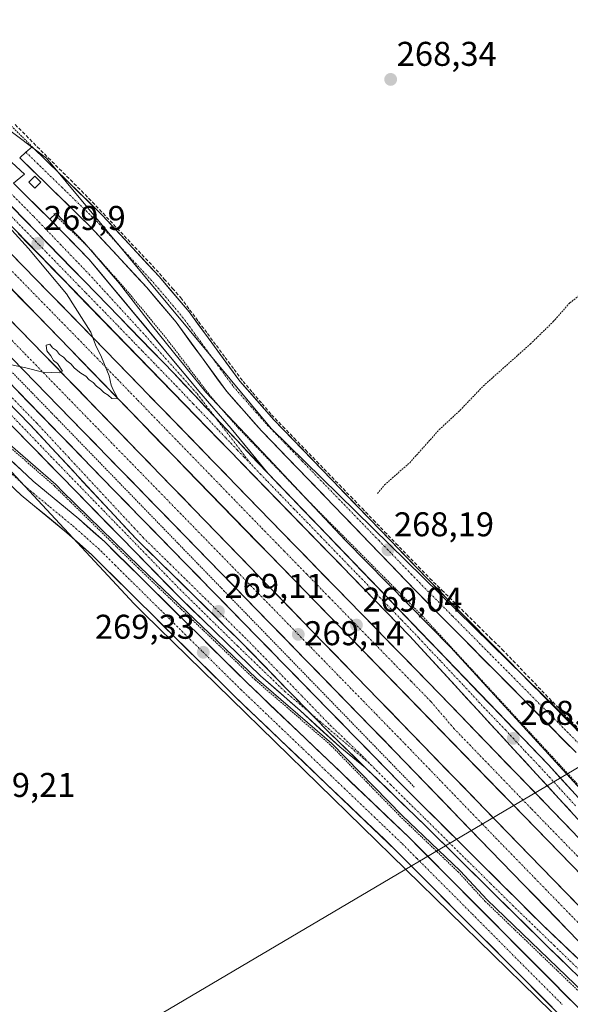
# Model space of a CAD drawing. Units: metres. Extents: x 622518 to 626035, y 4646218 to 4648591.
# Drawn here: x 623662 to 623822, y 4647305 to 4647592 of the extents above; entities that cross this region are included whole.
import ezdxf
from ezdxf.enums import TextEntityAlignment as Align

# ---------------------------------------------------------------- set-up
doc = ezdxf.new("R2010")
doc.units = ezdxf.units.M
doc.header["$MEASUREMENT"] = 0
for name, pattern in [('TRAZO_Y_PUNTO', [1, 0.5, -0.25, 0, -0.25]), ('TRAZOS', [0.75, 0.5, -0.25]), ('TRAZOSX2', [1.5, 1, -0.5])]:
    doc.linetypes.add(name, pattern=pattern)
for name, color, linetype, lineweight in [('Alambrada', 19, 'TRAZOS', 0), ('Arcén (en calzada doble)', 9, 'Continuous', 13), ('Carretera de calzada doble', 1, 'Continuous', 13), ('Carretera de calzada doble Cxs', 1, 'Continuous', 13), ('Carretera de calzada doble eje', 1, 'TRAZO_Y_PUNTO', 0), ('Carretera de calzada única', 19, 'Continuous', 13), ('Carretera de calzada única Cxs', 19, 'Continuous', 13), ('Carretera de calzada única eje', 19, 'TRAZO_Y_PUNTO', 0), ('Carátula', 7, 'Continuous', 5), ('Corriente artificial lineal', 5, 'TRAZOSX2', 13), ('Cultivos herbáceos CxS', 92, 'Continuous', 0), ('Curva de nivel auxiliar', 36, 'TRAZOS', 0), ('Curva de nivel normal', 36, 'Continuous', 0), ('Edificación ligera', 1, 'Continuous', 0), ('Edificación ligera Cxs', 1, 'Continuous', 0), ('Núcleo urbano CxS', 19, 'Continuous', 0), ('Punto de cota en terreno', 7, 'Continuous', 0), ('Rótulo de punto de cota en terreno', 19, 'Continuous', 0), ('Tendido', 6, 'Continuous', 0), ('Valla', 19, 'TRAZOS', 0)]:
    doc.layers.add(name, color=color, linetype=linetype, lineweight=lineweight)
doc.styles.add('Arial', font='txt', dxfattribs={"height": 0.2})

# ---------------------------------------------------------------- blocks, each defined once
blk = doc.blocks.new('*U150')
at = {"layer": 'Cultivos herbáceos CxS', "color": 92, "linetype": 'Continuous', "lineweight": 0}
blk.add_polyline3d([(623853.2635, 4647356.7239, 266.3731), (623735.0655, 4647472.5583, 268.5771), (623669.6623, 4647551.3579, 269.3276), (623595.5911, 4647607.3053, 270.9687), (623593.7533, 4647608.8651, 270.9243), (623571.8905, 4647631.2621, 271.3577), (623558.4665, 4647644.5965, 271.595), (623524.1985, 4647679.4241, 272.1486), (623524.1399, 4647679.4823, 272.1493), (623494.1875, 4647708.2947, 272.689), (623456.6507, 4647744.9217, 273.1984), (623418.9477, 4647781.4057, 273.5597), (623370.2562, 4647831.3567, 274), (623253.1835, 4647950.8991, 274.6479)], dxfattribs=at)
blk = doc.blocks.new('*U154')
at = {"layer": 'Cultivos herbáceos CxS', "color": 92, "linetype": 'Continuous', "lineweight": 0}
blk.add_polyline3d([(623642.7713, 4647477.7641, 269.897), (623695.1687, 4647421.4363, 269.4209), (623697.9881, 4647418.6807, 269.3664), (623927.0279, 4647194.8161, 265.0378)], dxfattribs=at)
blk = doc.blocks.new('5PATER')
at = {"layer": 'Carátula', "linetype": 'Continuous', "lineweight": 5}
h = blk.add_hatch(color=250, dxfattribs=at)
edge = h.paths.add_edge_path()
edge.add_ellipse((0, 0.01), major_axis=(-1.33, -1.34), ratio=0.999422, start_angle=0, end_angle=360)
blk = doc.blocks.new('*U170')
at = {"layer": 'Carretera de calzada única Cxs', "color": 19, "linetype": 'Continuous', "lineweight": 13}
for points in [[(623822.71, 4647314.76, 267.27), (623819.27, 4647318.09, 267.37), (623815.83, 4647321.42, 267.44), (623812.6, 4647324.62, 267.51), (623809.36, 4647327.81, 267.57), (623806.13, 4647331.01, 267.65), (623802.9, 4647334.2, 267.7), (623799.67, 4647337.4, 267.74), (623796.43, 4647340.59, 267.79), (623793.2, 4647343.79, 267.83), (623789.97, 4647346.98, 267.89), (623786.74, 4647350.18, 267.97), (623783.5, 4647353.37, 268.01), (623780.27, 4647356.57, 268.05), (623776.74, 4647360, 268.13), (623773.21, 4647363.42, 268.17), (623769.68, 4647366.85, 268.21), (623766.15, 4647370.27, 268.28), (623762.62, 4647373.7, 268.34), (623759.86, 4647376.38, 268.37), (623757.11, 4647379.06, 268.41), (623754.35, 4647381.74, 268.45), (623751.59, 4647384.42, 268.49), (623748.4, 4647387.7, 268.53), (623745.21, 4647390.98, 268.59), (623742.01, 4647394.25, 268.66), (623738.82, 4647397.53, 268.71), (623735.63, 4647400.81, 268.76), (623732.44, 4647404.09, 268.87), (623729.24, 4647407.36, 268.93), (623726.05, 4647410.64, 268.99), (623722.68, 4647413.95, 269.04), (623719.31, 4647417.26, 269.07), (623715.94, 4647420.57, 269.12), (623712.57, 4647423.88, 269.17), (623709.2, 4647427.19, 269.2), (623705.83, 4647430.5, 269.24), (623702.46, 4647433.81, 269.28), (623699.09, 4647437.12, 269.3), (623695.72, 4647440.43, 269.32), (623692.63, 4647443.76, 269.36), (623689.53, 4647447.09, 269.39), (623686.44, 4647450.42, 269.42), (623683.34, 4647453.75, 269.44), (623680.25, 4647457.08, 269.47), (623677.15, 4647460.41, 269.49), (623674.06, 4647463.74, 269.53), (623670.96, 4647467.07, 269.55), (623667.87, 4647470.4, 269.59), (623664.77, 4647473.73, 269.62), (623661.4, 4647477.19, 269.65)], [(623661.5, 4647483.16, 269.74), (623664.98, 4647479.58, 269.71), (623668.46, 4647476, 269.68), (623671.94, 4647472.42, 269.64), (623675.42, 4647468.84, 269.62), (623678.9, 4647465.26, 269.59), (623682.38, 4647461.68, 269.57), (623685.86, 4647458.1, 269.54), (623689.34, 4647454.52, 269.51), (623692.8, 4647450.98, 269.48), (623696.27, 4647447.43, 269.44), (623699.73, 4647443.89, 269.42), (623703.2, 4647440.34, 269.39), (623706.66, 4647436.8, 269.35), (623710.12, 4647433.25, 269.31), (623713.59, 4647429.71, 269.28), (623717.05, 4647426.16, 269.23), (623720.51, 4647422.62, 269.18), (623723.98, 4647419.07, 269.13), (623727.44, 4647415.53, 269.09), (623730.91, 4647411.98, 269.03), (623734.37, 4647408.44, 268.99), (623737.83, 4647404.89, 268.9), (623741.3, 4647401.35, 268.83), (623744.76, 4647397.8, 268.77), (623748.22, 4647394.26, 268.72), (623751.69, 4647390.71, 268.66), (623755.15, 4647387.17, 268.6), (623758.62, 4647383.62, 268.55), (623762.08, 4647380.08, 268.5), (623765.54, 4647376.53, 268.45), (623769.01, 4647372.99, 268.4), (623772.47, 4647369.44, 268.34), (623775.93, 4647366, 268.28), (623779.38, 4647362.55, 268.22), (623782.84, 4647359.11, 268.16), (623786.29, 4647355.67, 268.11), (623789.75, 4647352.22, 268.03), (623793.21, 4647348.78, 267.97), (623796.66, 4647345.34, 267.9), (623800.12, 4647341.89, 267.87), (623803.57, 4647338.45, 267.81), (623807.03, 4647335.01, 267.77), (623810.48, 4647331.56, 267.71), (623813.94, 4647328.12, 267.62), (623817.26, 4647324.97, 267.56), (623820.59, 4647321.81, 267.49), (623823.91, 4647318.66, 267.42)]]:
    blk.add_polyline3d(points, dxfattribs=at)

msp = doc.modelspace()

# ---------------------------------------------------------------- linework, layer by layer
at = {"layer": 'Alambrada', "color": 19, "linetype": 'TRAZOS', "lineweight": 0}
for points in [[(623629.19, 4647581.53, 270.11), (623650.07, 4647568.96, 269.56), (623654.6, 4647565.46, 269.23), (623665.44, 4647554.69, 269.3)], [(623589.62, 4647561.71, 271.01), (623634.12, 4647515.21, 270.28), (623672.53, 4647475.65, 269.73), (623721.24, 4647425.38, 269.25), (623776.8, 4647368.08, 268.36)], [(623841.1, 4647292.83, 266.74), (623797.48, 4647334.77, 267.6), (623789.69, 4647343.24, 267.76), (623772.87, 4647359.36, 268.02), (623752.39, 4647380.34, 268.41), (623730.4, 4647399.33, 268.7), (623696.41, 4647431.84, 269.26), (623673.92, 4647453.83, 269.31), (623671.93, 4647455.82, 269.33), (623656.44, 4647469.31, 269.42), (623647.89, 4647477.87, 269.64), (623644.38, 4647483.38, 269.67), (623621.48, 4647508.52, 269.92), (623596.37, 4647536.93, 270.42), (623581.55, 4647554.82, 270.77)]]:
    msp.add_polyline3d(points, dxfattribs=at)
at = {"layer": 'Arcén (en calzada doble)', "color": 9, "linetype": 'Continuous', "lineweight": 13}
for points in [[(623618.78, 4647586.64), (623624.51, 4647581.2), (623650.67, 4647558.2), (623663.18, 4647546.69), (623660.04, 4647544.02)], [(623841.59, 4647293.34), (623797.99, 4647335.26), (623790.21, 4647343.72), (623773.26, 4647359.76), (623752.77, 4647380.75), (623730.78, 4647399.74), (623696.8, 4647432.24), (623674.31, 4647454.23), (623672.31, 4647456.23), (623656.82, 4647469.72), (623648.33, 4647478.22), (623644.83, 4647483.72), (623621.9, 4647508.89), (623596.8, 4647537.29), (623582.05, 4647555.24)], [(623829.62, 4647362.73), (623787.49, 4647408.71), (623756.77, 4647439.89), (623734.24, 4647463.91), (623716.03, 4647483.2), (623700.51, 4647502.35), (623690.93, 4647514.86), (623680.63, 4647526.78), (623672.45, 4647535.31), (623670.56, 4647533.55)]]:
    msp.add_lwpolyline(points, dxfattribs=at)
at = {"layer": 'Carretera de calzada doble', "color": 1, "linetype": 'Continuous', "lineweight": 13}
for points in [[(623889.41, 4647285.55), (623881.34, 4647294.38), (623869.25, 4647306.86), (623820.18, 4647357.97), (623784.17, 4647395.22), (623734.92, 4647445.73), (623686.79, 4647495.35), (623642.64, 4647540.52), (623607.36, 4647576.86)], [(623602.11, 4647572.38), (623646.01, 4647527.08), (623706.93, 4647464.27), (623829.49, 4647338.31), (623869.52, 4647296.82), (623995.35, 4647166.64), (624132.99, 4647025.48), (624186.72, 4646969.65), (624293.55, 4646859.74), (624340.58, 4646811.61)], [(624336.08, 4646806.37), (624272.23, 4646872.3), (624184.99, 4646961.82), (624096.73, 4647052.64), (624034.04, 4647117.2), (623869.8, 4647286.47), (623844.42, 4647313.23), (623813.76, 4647344.75), (623712.56, 4647449.08), (623665.58, 4647497.55), (623596.86, 4647567.89)], [(623591.29, 4647563.14), (623673.23, 4647478.96), (623771.16, 4647378.44), (623798.99, 4647349.62), (623824.76, 4647323.11), (623847.44, 4647299.85), (623870.07, 4647276.29), (623898.63, 4647245.93)]]:
    msp.add_lwpolyline(points, dxfattribs=at)
at = {"layer": 'Carretera de calzada doble Cxs', "color": 1, "linetype": 'Continuous', "lineweight": 13}
for points in [[(623659.62, 4647523.15, 270.23), (623663.02, 4647519.67, 270.18), (623666.41, 4647516.2, 270.16), (623669.81, 4647512.72, 270.11), (623673.21, 4647509.25, 270.08), (623676.6, 4647505.77, 270.05), (623680, 4647502.3, 269.99), (623683.39, 4647498.82, 269.96), (623686.79, 4647495.35, 269.92), (623690.23, 4647491.81, 269.88), (623693.67, 4647488.26, 269.84), (623697.1, 4647484.72, 269.81), (623700.54, 4647481.17, 269.78), (623703.98, 4647477.63, 269.75), (623707.42, 4647474.08, 269.7), (623710.86, 4647470.54, 269.66), (623714.29, 4647467, 269.61), (623717.73, 4647463.45, 269.58), (623721.17, 4647459.91, 269.54), (623724.61, 4647456.36, 269.49), (623728.04, 4647452.82, 269.46), (623731.48, 4647449.27, 269.41), (623734.92, 4647445.73, 269.35), (623738.2, 4647442.36, 269.31), (623741.49, 4647439, 269.27), (623744.77, 4647435.63, 269.21), (623748.05, 4647432.26, 269.16), (623751.34, 4647428.89, 269.12), (623754.62, 4647425.53, 269.08), (623757.9, 4647422.16, 269.04), (623761.19, 4647418.79, 268.99), (623764.47, 4647415.42, 268.91), (623767.75, 4647412.06, 268.84), (623771.04, 4647408.69, 268.79), (623774.32, 4647405.32, 268.73), (623777.6, 4647401.95, 268.69), (623780.89, 4647398.59, 268.64), (623784.17, 4647395.22, 268.59), (623787.44, 4647391.83, 268.53), (623790.72, 4647388.45, 268.46), (623793.99, 4647385.06, 268.42), (623797.26, 4647381.67, 268.36), (623800.54, 4647378.29, 268.29), (623803.81, 4647374.9, 268.22), (623807.09, 4647371.52, 268.16), (623810.36, 4647368.13, 268.1), (623813.63, 4647364.74, 268.04), (623816.91, 4647361.36, 267.96), (623820.18, 4647357.97, 267.88), (623823.45, 4647354.56, 267.81)], [(623822.68, 4647345.31, 267.85), (623819.28, 4647348.81, 267.92), (623815.87, 4647352.31, 268.01), (623812.47, 4647355.8, 268.07), (623809.06, 4647359.3, 268.14), (623805.66, 4647362.8, 268.22), (623802.25, 4647366.3, 268.3), (623798.85, 4647369.8, 268.3), (623795.45, 4647373.3, 268.39), (623792.04, 4647376.8, 268.43), (623788.64, 4647380.3, 268.5), (623785.23, 4647383.8, 268.59), (623781.83, 4647387.29, 268.65), (623778.42, 4647390.79, 268.69), (623775.02, 4647394.29, 268.76), (623771.61, 4647397.79, 268.83), (623768.21, 4647401.29, 268.85), (623764.81, 4647404.79, 268.93), (623761.4, 4647408.29, 269.03), (623758, 4647411.79, 269.06), (623754.59, 4647415.29, 269.12), (623751.19, 4647418.78, 269.19), (623747.78, 4647422.28, 269.22), (623744.38, 4647425.78, 269.26), (623740.97, 4647429.28, 269.33), (623737.57, 4647432.78, 269.36), (623734.17, 4647436.28, 269.4), (623730.76, 4647439.78, 269.47), (623727.36, 4647443.28, 269.53), (623723.95, 4647446.78, 269.54), (623720.55, 4647450.27, 269.6), (623717.14, 4647453.77, 269.68), (623713.74, 4647457.27, 269.67), (623710.33, 4647460.77, 269.71), (623706.93, 4647464.27, 269.78), (623703.55, 4647467.76, 269.8), (623700.16, 4647471.25, 269.83), (623696.78, 4647474.74, 269.9), (623693.39, 4647478.23, 269.92), (623690.01, 4647481.72, 269.92), (623686.62, 4647485.21, 269.96), (623683.24, 4647488.7, 270.01), (623679.85, 4647492.19, 270.03), (623676.47, 4647495.68, 270.08), (623673.09, 4647499.16, 270.12), (623669.7, 4647502.65, 270.17), (623666.32, 4647506.14, 270.22), (623662.93, 4647509.63, 270.26), (623659.55, 4647513.12, 270.31)], [(623658.71, 4647504.58, 270.18), (623662.14, 4647501.07, 270.11), (623665.58, 4647497.55, 270.04), (623668.94, 4647494.09, 269.99), (623672.29, 4647490.63, 269.95), (623675.65, 4647487.16, 269.91), (623679, 4647483.7, 269.86), (623682.36, 4647480.24, 269.84), (623685.71, 4647476.78, 269.79), (623689.07, 4647473.32, 269.75), (623692.43, 4647469.85, 269.75), (623695.78, 4647466.39, 269.71), (623699.14, 4647462.93, 269.68), (623702.49, 4647459.47, 269.68), (623705.85, 4647456, 269.63), (623709.2, 4647452.54, 269.58), (623712.56, 4647449.08, 269.59), (623715.93, 4647445.6, 269.53), (623719.31, 4647442.12, 269.48), (623722.68, 4647438.65, 269.48), (623726.05, 4647435.17, 269.41), (623729.43, 4647431.69, 269.35), (623732.8, 4647428.21, 269.32), (623736.17, 4647424.74, 269.27), (623739.55, 4647421.26, 269.21), (623742.92, 4647417.78, 269.18), (623746.29, 4647414.3, 269.15), (623749.67, 4647410.83, 269.1), (623753.04, 4647407.35, 269.04), (623756.41, 4647403.87, 268.99), (623759.79, 4647400.39, 268.91), (623763.16, 4647396.92, 268.85), (623766.53, 4647393.44, 268.84), (623769.91, 4647389.96, 268.73), (623773.28, 4647386.48, 268.68), (623776.65, 4647383, 268.64), (623780.03, 4647379.53, 268.58), (623783.4, 4647376.05, 268.51), (623786.77, 4647372.57, 268.45), (623790.15, 4647369.09, 268.34), (623793.52, 4647365.62, 268.3), (623796.89, 4647362.14, 268.28), (623800.27, 4647358.66, 268.2), (623803.64, 4647355.18, 268.14), (623807.01, 4647351.71, 268.08), (623810.39, 4647348.23, 268.04), (623813.76, 4647344.75, 267.98), (623817.17, 4647341.25, 267.91), (623820.57, 4647337.75, 267.85), (623823.98, 4647334.24, 267.77)], [(623824.76, 4647323.11, 267.55), (623821.54, 4647326.42, 267.61), (623818.32, 4647329.74, 267.69), (623815.1, 4647333.05, 267.78), (623811.88, 4647336.37, 267.85), (623808.65, 4647339.68, 267.89), (623805.43, 4647342.99, 267.95), (623802.21, 4647346.31, 267.99), (623798.99, 4647349.62, 268.03), (623795.9, 4647352.82, 268.08), (623792.81, 4647356.02, 268.13), (623789.71, 4647359.23, 268.21), (623786.62, 4647362.43, 268.29), (623783.53, 4647365.63, 268.34), (623780.44, 4647368.83, 268.41), (623777.34, 4647372.04, 268.47), (623774.25, 4647375.24, 268.52), (623771.16, 4647378.44, 268.57), (623767.78, 4647381.91, 268.61), (623764.41, 4647385.37, 268.67), (623761.03, 4647388.84, 268.74), (623757.65, 4647392.3, 268.79), (623754.28, 4647395.77, 268.84), (623750.9, 4647399.24, 268.9), (623747.52, 4647402.7, 268.95), (623744.14, 4647406.17, 269.01), (623740.77, 4647409.64, 269.07), (623737.39, 4647413.1, 269.12), (623734.01, 4647416.57, 269.16), (623730.64, 4647420.03, 269.21), (623727.26, 4647423.5, 269.27), (623723.88, 4647426.97, 269.31), (623720.51, 4647430.43, 269.37), (623717.13, 4647433.9, 269.43), (623713.75, 4647437.37, 269.45), (623710.38, 4647440.83, 269.49), (623707, 4647444.3, 269.53), (623703.62, 4647447.76, 269.55), (623700.25, 4647451.23, 269.57), (623696.87, 4647454.7, 269.6), (623693.49, 4647458.16, 269.64), (623690.11, 4647461.63, 269.67), (623686.74, 4647465.1, 269.69), (623683.36, 4647468.56, 269.71), (623679.98, 4647472.03, 269.75), (623676.61, 4647475.49, 269.79), (623673.23, 4647478.96, 269.81), (623669.82, 4647482.47, 269.87), (623666.4, 4647485.98, 269.91), (623662.99, 4647489.48, 269.96), (623659.57, 4647492.99, 270.01)]]:
    msp.add_polyline3d(points, dxfattribs=at)
at = {"layer": 'Carretera de calzada doble eje', "color": 1, "linetype": 'TRAZO_Y_PUNTO', "lineweight": 0}
for points in [[(623651.17, 4647527), (623673.24, 4647504.41), (623678.76, 4647498.77), (623684.28, 4647493.12), (623690.3, 4647486.92), (623696.31, 4647480.71), (623702.33, 4647474.51), (623708.34, 4647468.31), (623720.38, 4647455.91), (623726.39, 4647449.7), (623732.41, 4647443.5), (623738.95, 4647436.8), (623745.48, 4647430.09), (623752.02, 4647423.39), (623758.55, 4647416.69), (623770.11, 4647404.84), (623775.88, 4647398.91), (623781.66, 4647392.99), (623788.3, 4647385.19), (623811.07, 4647361.61), (623854.9, 4647316.51)], [(623648.77, 4647509.31), (623676.14, 4647481.19), (623680.74, 4647476.47), (623685.33, 4647471.75), (623690.73, 4647466.21), (623696.14, 4647460.67), (623706.94, 4647449.58), (623715.33, 4647440.97), (623723.72, 4647432.35), (623732.11, 4647423.74), (623740.5, 4647415.12), (623748.89, 4647406.51), (623757.29, 4647397.9), (623765.68, 4647389.28), (623774.07, 4647380.67), (623781.03, 4647373.46), (623786.25, 4647368.06), (623796.68, 4647357.25), (623801.9, 4647351.85), (623827.67, 4647325.34)]]:
    msp.add_lwpolyline(points, dxfattribs=at)
at = {"layer": 'Carretera de calzada única', "color": 19, "linetype": 'Continuous', "lineweight": 13}
for points in [[(623889.41, 4647285.55), (623869.16, 4647310.05), (623775.39, 4647412.17), (623644.13, 4647547.13), (623611.72, 4647580.59)], [(623898.63, 4647245.93), (623870.14, 4647273.9), (623833.88, 4647309.19), (623813.94, 4647328.12), (623772.47, 4647369.44), (623689.34, 4647454.52), (623630.17, 4647515.39), (623587.36, 4647559.78)], [(623762.62, 4647373.7), (623755.06, 4647379.78), (623743.52, 4647390.35), (623731.99, 4647400.54), (623708.74, 4647422.99), (623660.58, 4647472.31), (623647.28, 4647485.94), (623633.18, 4647500.88), (623597.14, 4647539.47), (623583.23, 4647555.5), (623582.87, 4647555.94)], [(623665.43, 4647554.7), (623663.63, 4647553.06)], [(623665.44, 4647554.69), (623665.43, 4647554.7)], [(623837.82, 4647370.25), (623827.43, 4647381.48), (623780.81, 4647428.57), (623735.84, 4647475.14), (623725.91, 4647486.37), (623711.2, 4647506.53), (623702.48, 4647516.83), (623685.98, 4647534.68), (623665.44, 4647554.69)], [(623663.63, 4647553.06), (623661.82, 4647551.41), (623682.5, 4647531.29), (623698.84, 4647513.62), (623707.39, 4647503.53), (623722.13, 4647483.33), (623732.28, 4647471.85), (623777.34, 4647425.18), (623823.92, 4647378.12)], [(623670.56, 4647533.55), (623660.04, 4647544.02)], [(623734.21, 4647459.42), (623723.45, 4647472.54), (623714.01, 4647483.46), (623682.09, 4647521.86), (623670.56, 4647533.55)], [(623823.93, 4647296.88), (623771.45, 4647349.64), (623724.27, 4647394.7), (623682.84, 4647435.72), (623675.54, 4647442.19), (623662.23, 4647453.17), (623651.93, 4647462.82), (623639.58, 4647475.45), (623602.69, 4647514.66), (623597.9, 4647518.92), (623594.63, 4647520.72), (623591.08, 4647521.95), (623585.24, 4647522.69), (623579.64, 4647521.96), (623575.92, 4647520.61), (623572.67, 4647518.76), (623568.29, 4647514.83), (623566.07, 4647511.78), (623564.09, 4647507.89), (623558.52, 4647494.25), (623555.22, 4647489.01), (623552.1, 4647485.82), (623548.49, 4647483.2)], [(623655.67, 4647466.64), (623665.76, 4647457.19), (623679.01, 4647446.25), (623686.49, 4647439.61), (623728, 4647398.53), (623775.18, 4647353.45), (623827.72, 4647300.64)], [(623734.21, 4647459.42), (623815.86, 4647374.56), (623869, 4647316.07)], [(623762.62, 4647373.7), (623780.27, 4647356.57), (623815.83, 4647321.42), (623888.05, 4647251.46)]]:
    msp.add_lwpolyline(points, dxfattribs=at)
at = {"layer": 'Carretera de calzada única Cxs', "color": 19, "linetype": 'Continuous', "lineweight": 13}
for points in [[(623614.68, 4647583.13), (623635.29, 4647562.01), (623687.57, 4647508.42), (623706.69, 4647488.67), (623734.21, 4647459.42)], [(623614.68, 4647583.13), (623635.29, 4647562.01), (623687.57, 4647508.42), (623706.69, 4647488.67), (623734.21, 4647459.42)], [(623583.92, 4647556.84), (623664.77, 4647473.73), (623695.72, 4647440.43), (623726.05, 4647410.64), (623751.59, 4647384.42), (623762.62, 4647373.7)], [(623583.92, 4647556.84), (623664.77, 4647473.73), (623695.72, 4647440.43), (623726.05, 4647410.64), (623751.59, 4647384.42), (623762.62, 4647373.7)]]:
    msp.add_lwpolyline(points, dxfattribs=at)
for points in [[(623823.92, 4647378.12, 267.48), (623820.59, 4647381.48, 267.58), (623817.27, 4647384.84, 267.54), (623813.94, 4647388.2, 267.71), (623810.61, 4647391.57, 267.8), (623807.28, 4647394.93, 267.73), (623803.96, 4647398.29, 267.83), (623800.63, 4647401.65, 267.91), (623797.3, 4647405.01, 267.86), (623793.98, 4647408.37, 268.02), (623790.65, 4647411.73, 268.11), (623787.32, 4647415.1, 268.08), (623783.99, 4647418.46, 268.16), (623780.67, 4647421.82, 268.23), (623777.34, 4647425.18, 268.22), (623773.87, 4647428.77, 268.29), (623770.41, 4647432.36, 268.39), (623766.94, 4647435.95, 268.39), (623763.48, 4647439.54, 268.39), (623760.01, 4647443.13, 268.54), (623756.54, 4647446.72, 268.57), (623753.08, 4647450.31, 268.51), (623749.61, 4647453.9, 268.62), (623746.14, 4647457.49, 268.69), (623742.68, 4647461.08, 268.63), (623739.21, 4647464.67, 268.7), (623735.75, 4647468.26, 268.83), (623732.28, 4647471.85, 268.85), (623729.74, 4647474.72, 268.92), (623727.21, 4647477.59, 268.98), (623724.67, 4647480.46, 268.97), (623722.13, 4647483.33, 268.96), (623719.67, 4647486.7, 269), (623717.22, 4647490.06, 268.96), (623714.76, 4647493.43, 269.06), (623712.3, 4647496.8, 269.03), (623709.85, 4647500.16, 269.15), (623707.39, 4647503.53, 269.19), (623704.54, 4647506.89, 269.24), (623701.69, 4647510.26, 269.23), (623698.84, 4647513.62, 269.27), (623695.57, 4647517.15, 269.37), (623692.3, 4647520.69, 269.36), (623689.04, 4647524.22, 269.43), (623685.77, 4647527.76, 269.59), (623682.5, 4647531.29, 269.55), (623679.05, 4647534.64, 269.68), (623675.61, 4647538, 269.86), (623672.16, 4647541.35, 269.81), (623668.71, 4647544.7, 269.84), (623665.27, 4647548.06, 269.87), (623661.82, 4647551.41, 269.81), (623663.63, 4647553.06, 269.64), (623665.43, 4647554.7, 269.3), (623668.86, 4647551.36, 269.28), (623672.28, 4647548.03, 269.19), (623675.71, 4647544.69, 269.2), (623679.13, 4647541.35, 269.2), (623682.56, 4647538.02, 269.1), (623685.98, 4647534.68, 268.96), (623689.28, 4647531.11, 268.94), (623692.58, 4647527.54, 268.97), (623695.88, 4647523.97, 268.83), (623699.18, 4647520.4, 268.86), (623702.48, 4647516.83, 268.86), (623705.39, 4647513.4, 268.71), (623708.29, 4647509.96, 268.75), (623711.2, 4647506.53, 268.6), (623714.14, 4647502.5, 268.6), (623717.08, 4647498.47, 268.47), (623720.03, 4647494.43, 268.44), (623722.97, 4647490.4, 268.5), (623725.91, 4647486.37, 268.45), (623729.22, 4647482.63, 268.47), (623732.53, 4647478.88, 268.34), (623735.84, 4647475.14, 268.36), (623739.3, 4647471.56, 268.26), (623742.76, 4647467.98, 268.17), (623746.22, 4647464.39, 268.1), (623749.68, 4647460.81, 268.13), (623753.14, 4647457.23, 268.13), (623756.6, 4647453.65, 268), (623760.05, 4647450.06, 268.1), (623763.51, 4647446.48, 267.86), (623766.97, 4647442.9, 267.8), (623770.43, 4647439.32, 267.7), (623773.89, 4647435.73, 267.73), (623777.35, 4647432.15, 267.76), (623780.81, 4647428.57, 267.79), (623784.14, 4647425.21, 267.76), (623787.47, 4647421.84, 267.75), (623790.8, 4647418.48, 267.58), (623794.13, 4647415.12, 267.62), (623797.46, 4647411.75, 267.59), (623800.79, 4647408.39, 267.45), (623804.12, 4647405.03, 267.48), (623807.45, 4647401.66, 267.43), (623810.78, 4647398.3, 267.34), (623814.11, 4647394.93, 267.45), (623817.44, 4647391.57, 267.39), (623820.77, 4647388.21, 267.35), (623824.1, 4647384.84, 267.22)], [(623660.25, 4647543.81, 269.84), (623663.69, 4647540.39, 269.88), (623667.12, 4647536.97, 269.88), (623670.56, 4647533.55, 269.84), (623673.44, 4647530.63, 269.81), (623676.33, 4647527.71, 269.79), (623679.21, 4647524.78, 269.73), (623682.09, 4647521.86, 269.71), (623685.28, 4647518.02, 269.69), (623688.47, 4647514.18, 269.63), (623691.67, 4647510.34, 269.56), (623694.86, 4647506.5, 269.54), (623698.05, 4647502.66, 269.49), (623701.24, 4647498.82, 269.48), (623704.43, 4647494.98, 269.45), (623707.63, 4647491.14, 269.41), (623710.82, 4647487.3, 269.43), (623714.01, 4647483.46, 269.41), (623717.16, 4647479.82, 269.35), (623720.3, 4647476.18, 269.27), (623723.45, 4647472.54, 269.32), (623726.14, 4647469.26, 269.3), (623728.83, 4647465.98, 269.22), (623731.52, 4647462.7, 269.26), (623734.21, 4647459.42, 269.2), (623734.21, 4647459.42, 269.2), (623731.15, 4647462.67, 269.27), (623728.09, 4647465.92, 269.26), (623725.04, 4647469.17, 269.34), (623721.98, 4647472.42, 269.37), (623718.92, 4647475.67, 269.35), (623715.86, 4647478.92, 269.43), (623712.81, 4647482.17, 269.46), (623709.75, 4647485.42, 269.48), (623706.69, 4647488.67, 269.5), (623703.5, 4647491.96, 269.54), (623700.32, 4647495.25, 269.56), (623697.13, 4647498.55, 269.59), (623693.94, 4647501.84, 269.63), (623690.76, 4647505.13, 269.65), (623687.57, 4647508.42, 269.69), (623684.08, 4647511.99, 269.75), (623680.6, 4647515.57, 269.8), (623677.11, 4647519.14, 269.82), (623673.63, 4647522.71, 269.85), (623670.14, 4647526.28, 269.87), (623666.66, 4647529.86, 269.88), (623663.17, 4647533.43, 269.87), (623659.69, 4647537, 269.87)], [(623659.69, 4647537, 269.87), (623663.17, 4647533.43, 269.87), (623666.66, 4647529.86, 269.88), (623670.14, 4647526.28, 269.87), (623673.63, 4647522.71, 269.85), (623677.11, 4647519.14, 269.82), (623680.6, 4647515.57, 269.8), (623684.08, 4647511.99, 269.75), (623687.57, 4647508.42, 269.69), (623690.76, 4647505.13, 269.65), (623693.94, 4647501.84, 269.63), (623697.13, 4647498.55, 269.59), (623700.32, 4647495.25, 269.56), (623703.5, 4647491.96, 269.54), (623706.69, 4647488.67, 269.5), (623709.75, 4647485.42, 269.48), (623712.81, 4647482.17, 269.46), (623715.86, 4647478.92, 269.43), (623718.92, 4647475.67, 269.35), (623721.98, 4647472.42, 269.37), (623725.04, 4647469.17, 269.34), (623728.09, 4647465.92, 269.26), (623731.15, 4647462.67, 269.27), (623734.21, 4647459.42, 269.2), (623734.21, 4647459.42, 269.2), (623737.61, 4647455.88, 269.15), (623741.01, 4647452.35, 269.14), (623744.42, 4647448.81, 269.1), (623747.82, 4647445.28, 269.03), (623751.22, 4647441.74, 269.02), (623754.62, 4647438.21, 268.96), (623758.02, 4647434.67, 268.9), (623761.43, 4647431.13, 268.86), (623764.83, 4647427.6, 268.81), (623768.23, 4647424.06, 268.76), (623771.63, 4647420.53, 268.71), (623775.04, 4647416.99, 268.64), (623778.44, 4647413.45, 268.6), (623781.84, 4647409.92, 268.54), (623785.24, 4647406.38, 268.47), (623788.64, 4647402.85, 268.41), (623792.05, 4647399.31, 268.37), (623795.45, 4647395.78, 268.32), (623798.85, 4647392.24, 268.26), (623802.25, 4647388.7, 268.19), (623805.65, 4647385.17, 268.13), (623809.06, 4647381.63, 268.04), (623812.46, 4647378.1, 267.99), (623815.86, 4647374.56, 267.92), (623819.18, 4647370.9, 267.8), (623822.5, 4647367.25, 267.74)], [(623822.28, 4647361.11, 267.81), (623818.93, 4647364.76, 267.89), (623815.58, 4647368.4, 268), (623812.23, 4647372.05, 268.05), (623808.88, 4647375.7, 268.11), (623805.53, 4647379.35, 268.17), (623802.18, 4647382.99, 268.25), (623798.83, 4647386.64, 268.31), (623795.48, 4647390.29, 268.39), (623792.13, 4647393.93, 268.43), (623788.79, 4647397.58, 268.48), (623785.44, 4647401.23, 268.53), (623782.09, 4647404.88, 268.58), (623778.74, 4647408.52, 268.63), (623775.39, 4647412.17, 268.68), (623771.94, 4647415.72, 268.73), (623768.48, 4647419.27, 268.79), (623765.03, 4647422.82, 268.86), (623761.57, 4647426.38, 268.92), (623758.12, 4647429.93, 268.96), (623754.66, 4647433.48, 269.02), (623751.21, 4647437.03, 269.05), (623747.76, 4647440.58, 269.11), (623744.3, 4647444.13, 269.16), (623740.85, 4647447.69, 269.21), (623737.39, 4647451.24, 269.25), (623733.94, 4647454.79, 269.3), (623730.49, 4647458.34, 269.35), (623727.03, 4647461.89, 269.38), (623723.58, 4647465.44, 269.42), (623720.12, 4647469, 269.46), (623716.67, 4647472.55, 269.48), (623713.21, 4647476.1, 269.53), (623709.76, 4647479.65, 269.57), (623706.31, 4647483.2, 269.59), (623702.85, 4647486.75, 269.63), (623699.4, 4647490.3, 269.66), (623695.94, 4647493.86, 269.7), (623692.49, 4647497.41, 269.74), (623689.03, 4647500.96, 269.78), (623685.58, 4647504.51, 269.81), (623682.13, 4647508.06, 269.84), (623678.67, 4647511.61, 269.88), (623675.22, 4647515.17, 269.9), (623671.76, 4647518.72, 269.92), (623668.31, 4647522.27, 269.94), (623664.86, 4647525.82, 269.97), (623661.4, 4647529.37, 269.95)], [(623661.4, 4647477.19, 269.65), (623664.77, 4647473.73, 269.62), (623667.87, 4647470.4, 269.59), (623670.96, 4647467.07, 269.55), (623674.06, 4647463.74, 269.53), (623677.15, 4647460.41, 269.49), (623680.25, 4647457.08, 269.47), (623683.34, 4647453.75, 269.44), (623686.44, 4647450.42, 269.42), (623689.53, 4647447.09, 269.39), (623692.63, 4647443.76, 269.36), (623695.72, 4647440.43, 269.32), (623699.09, 4647437.12, 269.3), (623702.46, 4647433.81, 269.28), (623705.83, 4647430.5, 269.24), (623709.2, 4647427.19, 269.2), (623712.57, 4647423.88, 269.17), (623715.94, 4647420.57, 269.12), (623719.31, 4647417.26, 269.07), (623722.68, 4647413.95, 269.04), (623726.05, 4647410.64, 268.99), (623729.24, 4647407.36, 268.93), (623732.44, 4647404.09, 268.87), (623735.63, 4647400.81, 268.76), (623738.82, 4647397.53, 268.71), (623742.01, 4647394.25, 268.66), (623745.21, 4647390.98, 268.59), (623748.4, 4647387.7, 268.53), (623751.59, 4647384.42, 268.49), (623754.35, 4647381.74, 268.45), (623757.11, 4647379.06, 268.41), (623759.86, 4647376.38, 268.37), (623762.62, 4647373.7, 268.34), (623762.62, 4647373.7, 268.34), (623758.84, 4647376.74, 268.36), (623755.06, 4647379.78, 268.41), (623752.18, 4647382.42, 268.45), (623749.29, 4647385.07, 268.5), (623746.41, 4647387.71, 268.51), (623743.52, 4647390.35, 268.55), (623740.64, 4647392.9, 268.62), (623737.76, 4647395.45, 268.64), (623734.87, 4647397.99, 268.68), (623731.99, 4647400.54, 268.71), (623728.67, 4647403.75, 268.83), (623725.35, 4647406.95, 268.9), (623722.03, 4647410.16, 268.94), (623718.7, 4647413.37, 268.98), (623715.38, 4647416.58, 269.05), (623712.06, 4647419.78, 269.07), (623708.74, 4647422.99, 269.13), (623705.3, 4647426.51, 269.18), (623701.86, 4647430.04, 269.19), (623698.42, 4647433.56, 269.23), (623694.98, 4647437.08, 269.27), (623691.54, 4647440.6, 269.27), (623688.1, 4647444.13, 269.32), (623684.66, 4647447.65, 269.31), (623681.22, 4647451.17, 269.32), (623677.78, 4647454.7, 269.39), (623674.34, 4647458.22, 269.43), (623670.9, 4647461.74, 269.47), (623667.46, 4647465.26, 269.52), (623664.02, 4647468.79, 269.57), (623660.58, 4647472.31, 269.61)], [(623659.03, 4647463.49, 269.49), (623662.4, 4647460.34, 269.5), (623665.76, 4647457.19, 269.5), (623669.07, 4647454.46, 269.43), (623672.39, 4647451.72, 269.37), (623675.7, 4647448.99, 269.38), (623679.01, 4647446.25, 269.34), (623681.5, 4647444.04, 269.28), (623684, 4647441.82, 269.34), (623686.49, 4647439.61, 269.37), (623689.95, 4647436.19, 269.36), (623693.41, 4647432.76, 269.37), (623696.87, 4647429.34, 269.33), (623700.33, 4647425.92, 269.31), (623703.79, 4647422.49, 269.27), (623707.25, 4647419.07, 269.23), (623710.7, 4647415.65, 269.22), (623714.16, 4647412.22, 269.15), (623717.62, 4647408.8, 269.07), (623721.08, 4647405.38, 268.94), (623724.54, 4647401.95, 268.91), (623728, 4647398.53, 268.85), (623731.37, 4647395.31, 268.8), (623734.74, 4647392.09, 268.72), (623738.11, 4647388.87, 268.67), (623741.48, 4647385.65, 268.6), (623744.85, 4647382.43, 268.57), (623748.22, 4647379.21, 268.52), (623751.59, 4647375.99, 268.45), (623754.96, 4647372.77, 268.34), (623758.33, 4647369.55, 268.27), (623761.7, 4647366.33, 268.16), (623765.07, 4647363.11, 268.06), (623768.44, 4647359.89, 268.04), (623771.81, 4647356.67, 267.98), (623775.18, 4647353.45, 267.91), (623778.68, 4647349.93, 267.87), (623782.19, 4647346.41, 267.82), (623785.69, 4647342.89, 267.78), (623789.19, 4647339.37, 267.8), (623792.69, 4647335.85, 267.77), (623796.2, 4647332.33, 267.61), (623799.7, 4647328.81, 267.55), (623803.2, 4647325.28, 267.5), (623806.7, 4647321.76, 267.36), (623810.21, 4647318.24, 267.23), (623813.71, 4647314.72, 267.19), (623817.21, 4647311.2, 267.08), (623820.71, 4647307.68, 266.99), (623824.22, 4647304.16, 266.96)], [(623816.93, 4647303.91, 267.1), (623813.43, 4647307.43, 267.17), (623809.94, 4647310.95, 267.23), (623806.44, 4647314.47, 267.33), (623802.94, 4647317.98, 267.33), (623799.44, 4647321.5, 267.47), (623795.94, 4647325.02, 267.74), (623792.44, 4647328.54, 267.9), (623788.94, 4647332.05, 267.98), (623785.44, 4647335.57, 268.02), (623781.95, 4647339.09, 268.09), (623778.45, 4647342.61, 268.03), (623774.95, 4647346.12, 268.01), (623771.45, 4647349.64, 268.04), (623768.08, 4647352.86, 268.02), (623764.71, 4647356.08, 268.07), (623761.34, 4647359.3, 268.17), (623757.97, 4647362.51, 268.33), (623754.6, 4647365.73, 268.48), (623751.23, 4647368.95, 268.52), (623747.86, 4647372.17, 268.67), (623744.49, 4647375.39, 268.68), (623741.12, 4647378.61, 268.74), (623737.75, 4647381.83, 268.72), (623734.38, 4647385.04, 268.77), (623731.01, 4647388.26, 268.84), (623727.64, 4647391.48, 268.88), (623724.27, 4647394.7, 269.13), (623720.82, 4647398.12, 269.22), (623717.37, 4647401.54, 269.25), (623713.91, 4647404.96, 269.28), (623710.46, 4647408.37, 269.4), (623707.01, 4647411.79, 269.41), (623703.56, 4647415.21, 269.37), (623700.1, 4647418.63, 269.46), (623696.65, 4647422.05, 269.49), (623693.2, 4647425.47, 269.37), (623689.75, 4647428.88, 269.38), (623686.29, 4647432.3, 269.41), (623682.84, 4647435.72, 269.37), (623679.19, 4647438.96, 269.38), (623675.54, 4647442.19, 269.44), (623672.21, 4647444.94, 269.46), (623668.89, 4647447.68, 269.53), (623665.56, 4647450.43, 269.64), (623662.23, 4647453.17, 269.73), (623658.8, 4647456.39, 269.71)]]:
    msp.add_polyline3d(points, dxfattribs=at)
at = {"layer": 'Carretera de calzada única eje', "color": 19, "linetype": 'TRAZO_Y_PUNTO', "lineweight": 0}
for points in [[(623615.98, 4647584.24), (623640.7, 4647559.81), (623665.89, 4647534.34), (623682, 4647517.55), (623698.38, 4647499.66), (623713.48, 4647482.73), (623718.82, 4647475.77)], [(623585.13, 4647557.87), (623601.58, 4647540), (623611.19, 4647530.29), (623621, 4647520.28), (623630.11, 4647510.87), (623638.8, 4647502.28), (623650.43, 4647490.94), (623666.8, 4647474.11), (623676.1, 4647464.1), (623685.97, 4647453.48), (623695.24, 4647443.52), (623697.75, 4647440.81), (623718.69, 4647420.25), (623728.08, 4647411.02), (623736.7, 4647402.17), (623744, 4647394.68), (623752.28, 4647386.11), (623755.48, 4647383.09), (623761.64, 4647377.15), (623764.17, 4647374.58)], [(623583.45, 4647556.44), (623594.65, 4647544.08), (623605, 4647533.07), (623652.53, 4647483.56), (623673.96, 4647461.26), (623708.53, 4647425.67), (623725.27, 4647409.23), (623739.04, 4647395.96), (623746.65, 4647389.49)], [(623663.63, 4647553.06), (623673.97, 4647542.99), (623684.24, 4647532.98), (623692.49, 4647524.06), (623700.66, 4647515.22), (623704.93, 4647510.18), (623709.29, 4647505.03), (623712.98, 4647499.98), (623720.33, 4647489.9), (623724.02, 4647484.85), (623729.09, 4647479.11), (623734.06, 4647473.49), (623739.04, 4647468.33), (623744.03, 4647463.17), (623766.51, 4647439.89), (623775.93, 4647430.13), (623779.07, 4647426.87), (623788.01, 4647417.85), (623811.32, 4647394.3), (623822.09, 4647383.43), (623825.67, 4647379.8), (623836.85, 4647367.71)], [(623659.39, 4647534.37), (623665.44, 4647528.16), (623667.5, 4647526.06), (623669.55, 4647523.95), (623674.95, 4647518.4), (623679.06, 4647514.19), (623681.11, 4647512.08), (623684.31, 4647508.8), (623690.46, 4647502.47), (623695.58, 4647497.18), (623697.63, 4647495.07), (623702.07, 4647490.49), (623708.22, 4647484.16), (623712.37, 4647479.75), (623716.28, 4647475.74), (623719.92, 4647471.86), (623721.87, 4647469.86), (623725.31, 4647466.2), (623727.26, 4647464.19), (623729.42, 4647461.98)], [(623718.82, 4647475.77), (623729.42, 4647461.98)], [(623658.84, 4647460), (623663.99, 4647455.18), (623670.65, 4647449.69), (623677.27, 4647444.22), (623684.66, 4647437.66), (623689.54, 4647432.84), (623715.13, 4647407.51), (623726.13, 4647396.61), (623730.19, 4647392.74), (623744.31, 4647379.25), (623767.9, 4647356.72), (623773.31, 4647351.54), (623777.61, 4647347.23), (623793.66, 4647331.1), (623819.9, 4647304.72)], [(623729.42, 4647461.98), (623731.94, 4647459.3), (623734.09, 4647457.09), (623735.46, 4647455.66), (623737.61, 4647453.45), (623741.73, 4647449.17), (623743.88, 4647446.96), (623746.22, 4647444.56), (623749.53, 4647441.12), (623751.86, 4647438.72), (623757.6, 4647432.76), (623762.27, 4647427.96), (623765.8, 4647424.32), (623769.66, 4647420.32), (623773.19, 4647416.68), (623778.2, 4647411.48), (623781.13, 4647408.28), (623784.66, 4647404.62), (623787.59, 4647401.43), (623791.11, 4647397.76), (623794.05, 4647394.57), (623796.98, 4647391.38), (623803.29, 4647384.82), (623809.15, 4647378.44), (623813.21, 4647374.22), (623814.67, 4647372.62), (623816.14, 4647371.03), (623818.99, 4647367.89), (623823.89, 4647362.52)], [(623746.65, 4647389.49), (623764.17, 4647374.58)], [(623764.17, 4647374.58), (623769.86, 4647368.81), (623779.82, 4647358.97), (623799.02, 4647339.99), (623805.42, 4647333.66), (623817.56, 4647321.9), (623822.15, 4647317.46), (623826.74, 4647313.01)]]:
    msp.add_lwpolyline(points, dxfattribs=at)
at = {"layer": 'Corriente artificial lineal', "color": 5, "linetype": 'TRAZOSX2', "lineweight": 13}
msp.add_polyline3d([(623660.49, 4647561.14, 269.09), (623663.71, 4647557.91, 269.09), (623666.92, 4647554.69, 269.17), (623670.14, 4647551.47, 269.12), (623673.35, 4647548.24, 269.06), (623676.56, 4647545.02, 269.06), (623679.78, 4647541.79, 269.08), (623682.99, 4647538.57, 268.97), (623686.08, 4647535.28, 268.87), (623689.18, 4647532, 268.83), (623692.27, 4647528.71, 268.9), (623695.36, 4647525.42, 268.75), (623698.46, 4647522.14, 268.74), (623701.55, 4647518.85, 268.75), (623703.95, 4647516.13, 268.73), (623706.34, 4647513.4, 268.55), (623708.74, 4647510.68, 268.62), (623711.33, 4647507.2, 268.48), (623713.93, 4647503.72, 268.56), (623716.52, 4647500.24, 268.38), (623719.11, 4647496.75, 268.39), (623721.7, 4647493.27, 268.29), (623724.3, 4647489.79, 268.38), (623726.89, 4647486.31, 268.37), (623729.66, 4647483.06, 268.38), (623732.44, 4647479.8, 268.3), (623735.21, 4647476.55, 268.22), (623738.51, 4647473.15, 268.25), (623741.8, 4647469.74, 268.11), (623745.1, 4647466.34, 268.05), (623748.39, 4647462.93, 268.03), (623751.69, 4647459.53, 268.08), (623754.98, 4647456.12, 268.01), (623758.28, 4647452.72, 268.04), (623761.57, 4647449.32, 267.97), (623764.87, 4647445.91, 267.71), (623768.16, 4647442.51, 267.69), (623771.46, 4647439.1, 267.54), (623774.75, 4647435.7, 267.62), (623778.05, 4647432.29, 267.65), (623781.34, 4647428.89, 267.68), (623784.86, 4647425.44, 267.65), (623788.37, 4647421.98, 267.63), (623791.89, 4647418.53, 267.44), (623795.4, 4647415.08, 267.47), (623798.92, 4647411.62, 267.44), (623802.43, 4647408.17, 267.31), (623805.59, 4647404.89, 267.29), (623808.74, 4647401.61, 267.34), (623811.9, 4647398.32, 267.22), (623815.06, 4647395.04, 267.34), (623818.22, 4647391.76, 267.28), (623821.37, 4647388.48, 267.25), (623824.53, 4647385.2, 267.12)], dxfattribs=at)
at = {"layer": 'Cultivos herbáceos CxS', "color": 92, "linetype": 'Continuous', "lineweight": 0}
for points in [[(623036.08, 4648170.98, 275.62), (623048.11, 4648158.67, 275.62), (623223.16, 4647979.33, 274.85), (623253.1, 4647950.98, 274.66), (623253.18, 4647950.9, 274.65), (623370.26, 4647831.36, 274), (623418.95, 4647781.41, 273.56), (623456.65, 4647744.92, 273.2), (623494.19, 4647708.29, 272.69), (623524.14, 4647679.48, 272.15), (623524.2, 4647679.42, 272.15), (623558.47, 4647644.6, 271.59), (623571.89, 4647631.26, 271.36), (623593.75, 4647608.87, 270.92), (623595.59, 4647607.31, 270.97), (623669.66, 4647551.36, 269.33), (623735.07, 4647472.56, 268.58), (623853.26, 4647356.72, 266.37)], [(623642.77, 4647477.76, 269.9), (623695.17, 4647421.44, 269.42), (623697.99, 4647418.68, 269.37), (623927.03, 4647194.82, 265.04)]]:
    msp.add_polyline3d(points, dxfattribs=at)
at = {"layer": 'Curva de nivel auxiliar', "color": 36, "linetype": 'TRAZOS', "lineweight": 0}
msp.add_polyline3d([(623766.07, 4647453.68, 267.5), (623768.11, 4647456.13, 267.5), (623775.46, 4647462.61, 267.5), (623784.07, 4647472.24, 267.5), (623790.13, 4647477.88, 267.5), (623796.93, 4647484.99, 267.5), (623810.6, 4647497.17, 267.5), (623817.29, 4647503.72, 267.5), (623822.09, 4647509.17, 267.5), (623825.92, 4647512.15, 267.5)], dxfattribs=at)
at = {"layer": 'Curva de nivel normal', "color": 36, "linetype": 'Continuous', "lineweight": 0}
msp.add_polyline3d([(623647.79, 4647543.18, 270), (623664.32, 4647525.05, 270), (623675.46, 4647511.85, 270), (623680.45, 4647503.85, 270), (623682.55, 4647500.62, 270), (623683.88, 4647496.94, 270), (623685.68, 4647493.41, 270), (623687.87, 4647487.94, 270), (623688.5, 4647485.23, 270), (623689.08, 4647483.81, 270), (623690.23, 4647481.66, 270), (623690.32, 4647481.19, 270), (623688.65, 4647481.31, 270), (623687.56, 4647482.28, 270), (623686.29, 4647483.02, 270), (623685.35, 4647484.08, 270), (623684.15, 4647484.88, 270), (623683.24, 4647485.97, 270), (623682, 4647486.73, 270), (623681.05, 4647487.78, 270), (623679.61, 4647488.67, 270), (623677.76, 4647490.16, 270), (623676.7, 4647491.43, 270), (623675.53, 4647492.26, 270), (623674.59, 4647493.32, 270), (623673.45, 4647494.18, 270), (623672.57, 4647495.3, 270), (623671.38, 4647496.11, 270), (623670.57, 4647497.17, 270), (623669.49, 4647496.82, 270), (623669.73, 4647495.2, 270), (623670.86, 4647493.72, 270), (623671.62, 4647492.36, 270), (623672.79, 4647491.52, 270), (623674.27, 4647489.28, 270), (623673.38, 4647488.84, 270), (623668.58, 4647489.02, 270), (623663.58, 4647490.26, 270), (623658.91, 4647491.23, 270)], dxfattribs=at)
at = {"layer": 'Edificación ligera', "color": 1, "linetype": 'Continuous', "lineweight": 0}
msp.add_polyline3d([(623667.96, 4647544.31, 269.89), (623666.19, 4647542.58, 269.93), (623664.43, 4647544.37, 269.89), (623666.19, 4647546.12, 269.91), (623667.96, 4647544.31, 269.89)], dxfattribs=at)
at = {"layer": 'Edificación ligera Cxs', "color": 1, "linetype": 'Continuous', "lineweight": 0}
msp.add_polyline3d([(623667.96, 4647544.31, 269.89), (623666.19, 4647542.58, 269.93), (623664.43, 4647544.37, 269.89), (623666.19, 4647546.12, 269.91), (623667.96, 4647544.31, 269.89)], close=True, dxfattribs=at)
at = {"layer": 'Núcleo urbano CxS', "color": 19, "linetype": 'Continuous', "lineweight": 0}
for points in [[(623036.08, 4648170.98, 275.62), (623048.11, 4648158.67, 275.62), (623223.16, 4647979.33, 274.85), (623253.1, 4647950.98, 274.66), (623253.18, 4647950.9, 274.65), (623370.26, 4647831.36, 274), (623418.95, 4647781.41, 273.56), (623456.65, 4647744.92, 273.2), (623494.19, 4647708.29, 272.69), (623524.14, 4647679.48, 272.15), (623524.2, 4647679.42, 272.15), (623558.47, 4647644.6, 271.59), (623571.89, 4647631.26, 271.36), (623593.75, 4647608.87, 270.92), (623595.59, 4647607.31, 270.97), (623669.66, 4647551.36, 269.33), (623735.07, 4647472.56, 268.58), (623853.26, 4647356.72, 266.37)], [(623253.18, 4647950.9, 274.65), (623370.26, 4647831.36, 274), (623418.95, 4647781.41, 273.56), (623456.65, 4647744.92, 273.2), (623494.19, 4647708.29, 272.69), (623524.14, 4647679.48, 272.15), (623524.2, 4647679.42, 272.15), (623558.47, 4647644.6, 271.59), (623571.89, 4647631.26, 271.36), (623593.75, 4647608.87, 270.92), (623595.59, 4647607.31, 270.97), (623669.66, 4647551.36, 269.33), (623735.07, 4647472.56, 268.58), (623853.26, 4647356.72, 266.37)], [(623927.03, 4647194.82, 265.04), (623697.99, 4647418.68, 269.37), (623695.17, 4647421.44, 269.42), (623642.77, 4647477.76, 269.9)], [(623642.77, 4647477.76, 269.9), (623695.17, 4647421.44, 269.42), (623697.99, 4647418.68, 269.37), (623927.03, 4647194.82, 265.04)]]:
    msp.add_polyline3d(points, dxfattribs=at)
at = {"layer": 'Tendido', "color": 6, "linetype": 'Continuous', "lineweight": 0}
msp.add_polyline3d([(623875.39, 4647403.79, 266.5), (623678.63, 4647287.58, 268.35), (623588.25, 4647234.78, 270.47)], dxfattribs=at)
at = {"layer": 'Valla', "color": 19, "linetype": 'TRAZOS', "lineweight": 0}
msp.add_polyline3d([(623671.71, 4647535.21, 269.82), (623681.78, 4647525.43, 269.61), (623693.26, 4647512.51, 269.46), (623704.3, 4647499.15, 269.35), (623717.82, 4647481.46, 269.28), (623725.46, 4647472.78, 269.25), (623745.21, 4647452.2, 268.86), (623778.65, 4647418.48, 268.37), (623845.96, 4647345.53, 267.07)], dxfattribs=at)

# ---------------------------------------------------------------- block references
at = {"layer": 'Carretera de calzada única Cxs', "color": 19, "linetype": 'Continuous', "lineweight": 13}
msp.add_blockref('*U170', (0, 0), dxfattribs=at)
at = {"layer": 'Cultivos herbáceos CxS', "color": 92, "linetype": 'Continuous', "lineweight": 0}
for name in ['*U150', '*U154']:
    msp.add_blockref(name, (0, 0), dxfattribs=at)
at = {"layer": 'Punto de cota en terreno', "linetype": 'Continuous', "lineweight": 0}
for p in [(623769.91, 4647574.3, 268.34), (623667.09, 4647526.49, 269.9), (623769.11, 4647437.21, 268.19), (623719.71, 4647419.26, 269.11), (623759.93, 4647415.28, 269.04), (623742.99, 4647412.57, 269.14), (623715.3, 4647407.35, 269.33), (623805.64, 4647382.27, 268.18)]:
    msp.add_blockref('5PATER', p, dxfattribs=at)

# ---------------------------------------------------------------- texts
at = {"layer": 'Rótulo de punto de cota en terreno', "color": 19, "linetype": 'Continuous', "lineweight": 0, "style": 'Arial'}
for s, p in [('268,34', (623771.67, 4647576.06)), ('269,9', (623668.85, 4647528.25)), ('268,19', (623770.87, 4647438.97)), ('269,11', (623721.47, 4647421.02)), ('269,04', (623761.69, 4647417.04)), ('269,33', (623683.71, 4647409.11)), ('269,14', (623744.75, 4647407.23)), ('268,18', (623807.4, 4647384.03)), ('269,21', (623648.9, 4647363.01))]:
    msp.add_text(s, height=7, dxfattribs=at).set_placement(p, align=Align.BOTTOM_LEFT)

doc.saveas('drawing.dxf')
